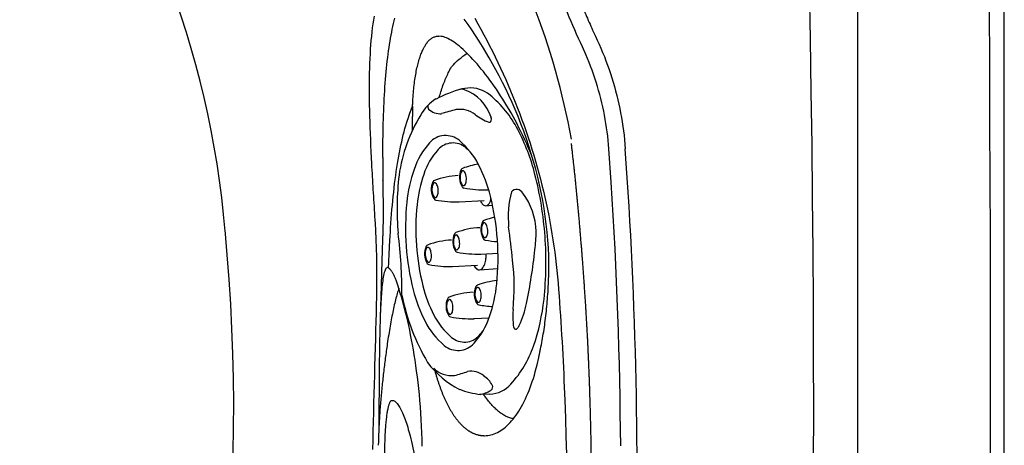
# Model space of a CAD drawing. Extents: x 938 to 1038, y 781 to 934.
# Drawn here: x 1020 to 1038, y 844 to 852 of the extents above; entities that cross this region are included whole.
import ezdxf

# ---------------------------------------------------------------- set-up
doc = ezdxf.new("R2010")
doc.units = 0
doc.header["$MEASUREMENT"] = 0
for name, color, linetype in [('1', 4, 'Continuous'), ('CL', 8, 'Continuous'), ('Spa Shell', 4, 'Continuous')]:
    doc.layers.add(name, color=color, linetype=linetype)

# ---------------------------------------------------------------- blocks, each defined once
blk = doc.blocks.new('JET-HSS-Gatling')
at = {"layer": '1', "color": 2}
for p, q in [((1.211, 2.8), (1.382, 2.789)), ((1.211, -2.8), (1.322, -2.794))]:
    blk.add_line(p, q, dxfattribs=at)
at = {"layer": '1', "color": 3}
for p, q in [((1.401, 1.403), (1.124, 1.408)), ((1.235, 0.525), (0.901, 0.523)), ((1.723, 0.425), (1.268, 0.433)), ((1.193, 0.238), (0.877, 0.243)), ((1.034, -0.636), (0.914, -0.635)), ((1.515, -0.74), (1.06, -0.733)), ((0.986, -0.922), (0.964, -0.922))]:
    blk.add_line(p, q, dxfattribs=at)
at = {"layer": '1', "color": 2}
blk.add_lwpolyline([(1.211, 2.8, 0.193348), (0.814, 2.641, 0.100017), (0.355, 1.98, 0.057784), (0.101, 1.139, 0.044332), (0, 0, 0.044332), (0.101, -1.139, 0.057784), (0.355, -1.98, 0.100017), (0.814, -2.641, 0.193348), (1.211, -2.8, 0.193348)], format="xyb", dxfattribs=at)
blk.add_lwpolyline([(2.54, -0.002, 0.043581), (2.47, 0.797, 0.056954), (2.295, 1.387, 0.099412), (1.977, 1.851, 0.195606), (1.705, 1.962, 0.195606), (1.433, 1.851, 0.099412), (1.115, 1.387, 0.056954), (0.94, 0.797, 0.043581), (0.871, -0.002, 0.043581), (0.94, -0.801, 0.056954), (1.115, -1.391, 0.099412), (1.433, -1.855, 0.195606), (1.705, -1.966, 0.195606), (1.977, -1.855, 0.099412), (2.295, -1.391, 0.056954), (2.47, -0.801, 0.043581)], format="xyb", close=True, dxfattribs=at)
at = {"layer": '1', "color": 3}
for points in [[(2.352, -0.002, 0.043581), (2.288, 0.738, 0.056954), (2.126, 1.284, 0.099412), (1.832, 1.714, 0.195606), (1.579, 1.817, 0.195606), (1.327, 1.714, 0.022381), (1.246, 1.628, 0.056954)], [(1.235, 0.525, 0.196601), (1.189, 0.506, 0.099139), (1.135, 0.427, 0.056591), (1.105, 0.326, 0.027173), (1.095, 0.24, 0.043254)], [(1.334, 0.432, 0.093296), (1.282, 0.506, 0.196601), (1.235, 0.525, 0.196601)], [(1.246, -1.632, 0.022381), (1.327, -1.718, 0.195606), (1.579, -1.821, 0.195606), (1.832, -1.718, 0.099412), (2.126, -1.288, 0.056954), (2.288, -0.742, 0.043581), (2.352, -0.002, 0.043581)], [(1.129, -0.734, 0.069632), (1.108, -0.686, 0.107057), (1.071, -0.647, 0.149849), (1.034, -0.636, 0.149849), (0.998, -0.647, 0.107057), (0.961, -0.686, 0.075377), (0.939, -0.738, 0.023026), (0.934, -0.763, 0.062151)]]:
    blk.add_lwpolyline(points, format="xyb", dxfattribs=at)
for points in [[(1.824, 1.023, 0.196744), (1.843, 1.03, 0.0991), (1.865, 1.062, 0.056539), (1.877, 1.103, 0.043208), (1.883, 1.158, 0.043208), (1.878, 1.213, 0.056539), (1.867, 1.254, 0.0991), (1.846, 1.286, 0.196744), (1.827, 1.294, 0.196744), (1.809, 1.286, 0.0991), (1.786, 1.255, 0.056539), (1.774, 1.214, 0.043208), (1.768, 1.159, 0.043208), (1.773, 1.104, 0.056539), (1.784, 1.063, 0.0991), (1.805, 1.031, 0.196744)], [(1.294, 0.841, 0.196744), (1.313, 0.849, 0.0991), (1.335, 0.881, 0.056539), (1.347, 0.921, 0.043208), (1.353, 0.976, 0.043208), (1.349, 1.031, 0.056539), (1.337, 1.072, 0.0991), (1.316, 1.104, 0.196744), (1.297, 1.112, 0.196744), (1.279, 1.105, 0.0991), (1.257, 1.073, 0.056539), (1.244, 1.033, 0.043208), (1.239, 0.978, 0.043208), (1.243, 0.922, 0.056539), (1.254, 0.882, 0.0991), (1.276, 0.849, 0.196744)], [(2.146, 0.045, 0.196744), (2.164, 0.052, 0.0991), (2.187, 0.084, 0.056539), (2.199, 0.125, 0.043208), (2.205, 0.18, 0.043208), (2.2, 0.235, 0.056539), (2.189, 0.276, 0.0991), (2.168, 0.308, 0.196744), (2.149, 0.316, 0.196744), (2.13, 0.308, 0.0991), (2.108, 0.277, 0.056539), (2.096, 0.236, 0.043208), (2.09, 0.181, 0.043208), (2.095, 0.126, 0.056539), (2.106, 0.085, 0.0991), (2.127, 0.053, 0.196744)], [(1.616, -0.143, 0.196744), (1.635, -0.135, 0.0991), (1.657, -0.103, 0.056539), (1.669, -0.063, 0.043208), (1.675, -0.008, 0.043208), (1.671, 0.047, 0.056539), (1.659, 0.088, 0.0991), (1.638, 0.121, 0.196744), (1.619, 0.128, 0.196744), (1.601, 0.121, 0.0991), (1.579, 0.089, 0.056539), (1.566, 0.049, 0.043208), (1.561, -0.006, 0.043208), (1.565, -0.062, 0.056539), (1.576, -0.102, 0.0991), (1.598, -0.135, 0.196744)], [(1.089, -0.327, 0.196744), (1.108, -0.32, 0.0991), (1.13, -0.288, 0.056539), (1.142, -0.247, 0.043208), (1.148, -0.192, 0.043208), (1.144, -0.137, 0.056539), (1.132, -0.096, 0.0991), (1.111, -0.064, 0.196744), (1.093, -0.056, 0.196744), (1.074, -0.063, 0.0991), (1.052, -0.095, 0.056539), (1.039, -0.136, 0.043208), (1.034, -0.191, 0.043208), (1.038, -0.246, 0.056539), (1.049, -0.287, 0.0991), (1.071, -0.319, 0.196744)], [(1.938, -1.12, 0.196744), (1.957, -1.113, 0.0991), (1.979, -1.081, 0.056539), (1.991, -1.041, 0.043208), (1.997, -0.986, 0.043208), (1.993, -0.931, 0.056539), (1.981, -0.89, 0.0991), (1.96, -0.857, 0.196744), (1.941, -0.85, 0.196744), (1.923, -0.857, 0.0991), (1.901, -0.889, 0.056539), (1.888, -0.929, 0.043208), (1.883, -0.984, 0.043208), (1.887, -1.04, 0.056539), (1.898, -1.08, 0.0991), (1.92, -1.113, 0.196744)], [(1.41, -1.303, 0.196744), (1.428, -1.295, 0.0991), (1.451, -1.264, 0.056539), (1.463, -1.223, 0.043208), (1.468, -1.168, 0.043208), (1.464, -1.113, 0.056539), (1.453, -1.072, 0.0991), (1.432, -1.04, 0.196744), (1.413, -1.032, 0.196744), (1.394, -1.039, 0.0991), (1.372, -1.071, 0.056539), (1.36, -1.112, 0.043208), (1.354, -1.167, 0.043208), (1.358, -1.222, 0.056539), (1.37, -1.263, 0.0991), (1.391, -1.295, 0.196744)]]:
    blk.add_lwpolyline(points, format="xyb", close=True, dxfattribs=at)
for centre, radius, start, end in [((1.225, 2.66), 0.077, 120.8909, 197.2751), ((1.418, 2.303), 0.483, 92.1, 118.7393), ((1.536, 2.797), 0.413, 202.7326, 235.2979), ((1.558, 2.728), 0.376, 226.2502, 274.1869), ((2.076, 0.773), 1.655, 98.4951, 107.2413), ((1.852, 1.953), 0.457, 40.5562, 92.6384), ((0.78, 1.478), 0.222, 133.3005, 150.1209), ((0.651, 1.614), 0.0347, 15.6536, 133.3005), ((0.408, 1.546), 0.288, 357.2297, 15.6536), ((2.023, 0.77), 1.653, 150.3077, 165.1029), ((-0.724, 1.513), 1.419, 350.9444, 0.7444), ((4.722, 0.588), 4.105, 170.1534, 182.7294), ((1.299, -0.711), 2.117, 75.5631, 87.2483), ((1.816, 1.295), 0.0452, 28.2314, 75.5631), ((1.567, 1.162), 0.328, 330.724, 28.2314), ((10.038, -1.537), 9.993, 164.136, 169.7962), ((0.769, -0.893), 2.117, 75.5631, 82.494), ((1.286, 1.114), 0.0452, 28.2314, 75.5631), ((1.037, 0.98), 0.328, 330.724, 28.2314), ((1.424, 2.335), 1.413, 268.376, 286.5186), ((1.813, 1.024), 0.0452, 286.5186, 330.724), ((0.894, 2.153), 1.413, 271.4732, 286.5186), ((1.283, 0.842), 0.0452, 286.5186, 330.724), ((21.76, 1.052), 21.149, 181.7867, 183.4512), ((1.621, -1.689), 2.117, 75.5631, 87.2483), ((2.138, 0.317), 0.0452, 28.2314, 75.5631), ((2.098, -0.197), 1.943, 167.2138, 177.1293), ((1.091, -1.877), 2.117, 75.5631, 87.2483), ((1.889, 0.184), 0.328, 330.724, 28.2314), ((0.564, -2.061), 2.117, 75.5631, 81.6792), ((1.608, 0.13), 0.0452, 28.2314, 75.5631), ((1.359, -0.004), 0.328, 330.724, 28.2314), ((1.746, 1.357), 1.413, 268.376, 286.5186), ((2.135, 0.046), 0.0452, 286.5186, 330.724), ((1.376, -0.164), 1.22, 176.9815, 212.3393), ((1.081, -0.055), 0.0452, 28.2314, 75.5631), ((0.832, -0.188), 0.328, 330.724, 28.2314), ((1.605, -0.142), 0.0452, 286.5186, 330.724), ((-1.3, -0.251), 1.95, 341.9435, 0.8708), ((1.078, -0.326), 0.0452, 286.5186, 330.724), ((1.216, 1.169), 1.413, 268.376, 286.5186), ((0.69, 0.985), 1.413, 278.1135, 286.5186), ((0.464, -0.758), 0.132, 206.328, 312.8004), ((1.413, -2.855), 2.117, 75.5631, 87.2483), ((1.93, -0.848), 0.0452, 28.2314, 75.5631), ((1.681, -0.982), 0.328, 330.724, 28.2314), ((0.885, -3.037), 2.117, 75.5631, 87.2483), ((1.401, -1.03), 0.0452, 28.2314, 75.5631), ((1.153, -1.164), 0.328, 330.724, 28.2314), ((1.538, 0.191), 1.413, 268.376, 286.5186), ((1.927, -1.12), 0.0452, 286.5186, 330.724), ((1.01, 0.009), 1.413, 274.4064, 286.5186), ((1.399, -1.302), 0.0452, 286.5186, 330.724), ((0.858, -2.176), 0.0292, 65.8579, 148.2013), ((0.506, -2.961), 0.89, 47.2493, 65.8579), ((0.91, -2.208), 0.09, 148.2013, 201.1912), ((1.579, -2.06), 0.775, 193.4651, 246.5018), ((1.414, -1.969), 0.455, 228.0526, 274.8017), ((-1.889, 14.648), 17.395, 281.0756, 281.9807), ((1.724, -2.678), 0.31, 42.7339, 90.5261), ((1.873, -2.509), 0.0893, 340.7772, 27.6848), ((1.335, -2.659), 0.128, 239.8654, 281.1187)]:
    blk.add_arc(centre, radius, start, end, dxfattribs=at)
at = {"layer": '1', "color": 2}
for centre, radius, start, end in [((1.065, 1.149), 1.67, 65.4841, 79.0713), ((0.899, 1.241), 1.667, 32.6817, 58.9726), ((-1.246, 0.387), 3.958, 7.1716, 26.3033), ((11.006, 0.221), 8.351, 175.468, 183.2308), ((-2.39, -0.341), 5.058, 349.0363, 1.0403), ((-0.2, -0.708), 2.839, 324.0226, 347.8878), ((1.458, -1.963), 0.762, 296.9368, 327.2279), ((0.74, -0.102), 2.753, 282.2017, 292.7059)]:
    blk.add_arc(centre, radius, start, end, dxfattribs=at)
blk = doc.blocks.new('2010VISTA')
at = {"layer": 'Spa Shell', "color": 3}
blk.add_line((97.436, 79.049), (97.436, 12.055), dxfattribs=at)
at = {"layer": 'Spa Shell'}
blk.add_lwpolyline([(0, 79.111), (0, 12, 0.414214), (12, 0), (88.112, 0, 0.414214), (100.112, 12), (100.112, 79.111, 0.414214), (88.112, 91.111), (12, 91.111, 0.414214)], format="xyb", close=True, dxfattribs=at)
at = {"layer": 'Spa Shell', "color": 3, "linetype": 'Continuous'}
for points in [[(90.452, 52.688), (90.508, 52.588), (90.563, 52.489), (90.617, 52.389), (90.67, 52.289), (90.722, 52.188), (90.773, 52.087), (90.823, 51.985), (90.872, 51.883), (90.921, 51.781), (90.968, 51.678), (91.015, 51.575), (91.06, 51.471), (91.104, 51.367), (91.148, 51.262), (91.19, 51.157), (91.232, 51.051), (91.272, 50.945), (91.312, 50.839), (91.35, 50.733), (91.388, 50.626), (91.424, 50.518), (91.459, 50.41), (91.494, 50.302), (91.527, 50.194), (91.559, 50.085), (91.59, 49.976), (91.62, 49.867), (91.649, 49.758), (91.677, 49.648), (91.704, 49.538), (91.73, 49.427), (91.754, 49.317), (91.778, 49.206), (91.8, 49.095), (91.821, 48.983), (91.841, 48.872), (91.86, 48.76), (91.878, 48.648), (91.895, 48.536), (91.911, 48.424), (91.925, 48.312), (91.938, 48.199), (91.95, 48.087), (91.961, 47.974), (91.971, 47.861), (91.98, 47.745), (91.989, 47.626), (91.997, 47.507), (92.005, 47.388), (92.013, 47.27), (92.021, 47.151), (92.029, 47.032), (92.036, 46.913), (92.043, 46.794), (92.049, 46.675), (92.056, 46.556), (92.062, 46.437), (92.068, 46.318), (92.074, 46.199), (92.079, 46.08), (92.084, 45.961), (92.094, 45.723)], [(92.414, 52.169), (92.379, 52.246), (92.343, 52.323), (92.309, 52.4), (92.274, 52.478), (92.24, 52.555), (92.207, 52.633), (92.174, 52.711), (92.141, 52.789), (92.109, 52.867), (92.078, 52.945), (92.046, 53.024), (92.016, 53.102), (91.985, 53.181), (91.955, 53.26), (91.926, 53.339), (91.897, 53.419), (91.868, 53.498), (91.84, 53.578), (91.785, 53.738)], [(88.613, 52.726), (88.602, 52.657), (88.591, 52.587), (88.582, 52.514), (88.573, 52.44), (88.565, 52.363), (88.557, 52.285), (88.551, 52.205), (88.545, 52.123), (88.54, 52.039), (88.535, 51.953), (88.531, 51.866), (88.528, 51.777), (88.526, 51.687), (88.525, 51.594), (88.524, 51.5), (88.523, 51.405), (88.524, 51.308), (88.525, 51.209), (88.526, 51.109), (88.528, 51.008), (88.531, 50.905), (88.534, 50.801), (88.537, 50.695), (88.541, 50.588), (88.546, 50.48), (88.55, 50.371), (88.556, 50.26), (88.567, 50.036)], [(88.774, 50.152), (88.774, 50.231), (88.775, 50.31), (88.776, 50.388), (88.777, 50.467), (88.778, 50.544), (88.779, 50.622), (88.781, 50.698), (88.783, 50.775), (88.785, 50.851), (88.787, 50.927), (88.79, 51.002), (88.793, 51.076), (88.796, 51.15), (88.8, 51.223), (88.804, 51.295), (88.808, 51.367), (88.813, 51.438), (88.818, 51.508), (88.823, 51.577), (88.829, 51.645), (88.835, 51.712), (88.841, 51.778), (88.848, 51.843), (88.855, 51.907), (88.863, 51.971), (88.871, 52.033), (88.879, 52.094), (88.888, 52.154), (88.897, 52.213), (88.906, 52.271), (88.916, 52.327), (88.926, 52.383), (88.936, 52.437), (88.947, 52.49), (88.958, 52.542), (88.97, 52.593), (88.981, 52.642), (88.993, 52.691)], [(92.369, 53.016), (92.384, 52.979), (92.399, 52.943), (92.414, 52.906), (92.429, 52.87), (92.445, 52.833), (92.46, 52.797), (92.475, 52.76), (92.491, 52.724), (92.507, 52.688), (92.522, 52.651), (92.538, 52.615), (92.554, 52.579), (92.57, 52.543), (92.586, 52.507), (92.602, 52.471), (92.619, 52.435), (92.635, 52.399), (92.652, 52.363), (92.685, 52.291)], [(91.651, 46.658), (91.659, 46.696), (91.666, 46.735), (91.674, 46.774), (91.681, 46.813), (91.688, 46.853), (91.695, 46.893), (91.702, 46.933), (91.709, 46.973), (91.715, 47.014), (91.721, 47.055), (91.727, 47.097), (91.732, 47.138), (91.738, 47.18), (91.743, 47.222), (91.748, 47.264), (91.753, 47.307), (91.758, 47.35), (91.762, 47.393), (91.766, 47.436), (91.771, 47.48), (91.774, 47.524), (91.778, 47.568), (91.781, 47.612), (91.785, 47.657), (91.788, 47.702), (91.79, 47.746), (91.793, 47.792), (91.796, 47.844), (91.799, 47.915), (91.802, 48.004), (91.803, 48.109), (91.803, 48.228), (91.8, 48.36), (91.794, 48.502), (91.784, 48.645), (91.772, 48.788), (91.756, 48.932), (91.737, 49.076), (91.715, 49.221), (91.691, 49.365), (91.663, 49.509), (91.632, 49.652), (91.599, 49.794), (91.563, 49.935), (91.524, 50.076), (91.483, 50.216), (91.439, 50.354), (91.393, 50.492), (91.345, 50.628), (91.294, 50.763), (91.241, 50.896), (91.187, 51.027), (91.131, 51.155), (91.075, 51.279), (91.017, 51.401), (90.958, 51.52), (90.898, 51.637), (90.838, 51.75), (90.777, 51.86), (90.716, 51.968), (90.655, 52.072), (90.594, 52.173), (90.531, 52.274), (90.465, 52.375), (90.398, 52.476), (90.33, 52.576), (90.259, 52.675)], [(89.55, 52.198), (89.56, 52.214), (89.57, 52.229), (89.58, 52.243), (89.591, 52.257), (89.602, 52.27), (89.613, 52.282), (89.624, 52.293), (89.635, 52.304), (89.647, 52.313), (89.659, 52.322), (89.672, 52.33), (89.684, 52.337), (89.697, 52.343), (89.711, 52.349), (89.724, 52.353), (89.738, 52.357), (89.752, 52.36), (89.766, 52.362), (89.796, 52.363)], [(91.5, 50.158), (91.467, 50.239), (91.433, 50.32), (91.399, 50.398), (91.364, 50.475), (91.329, 50.549), (91.293, 50.623), (91.258, 50.694), (91.222, 50.764), (91.186, 50.832), (91.15, 50.898), (91.113, 50.964), (91.076, 51.028), (91.038, 51.092), (91, 51.155), (90.962, 51.216), (90.923, 51.277), (90.884, 51.336), (90.845, 51.394), (90.806, 51.451), (90.767, 51.507), (90.727, 51.561), (90.688, 51.614), (90.648, 51.666), (90.609, 51.716), (90.57, 51.764), (90.531, 51.811), (90.493, 51.856), (90.455, 51.899), (90.417, 51.94), (90.38, 51.98), (90.344, 52.018), (90.308, 52.054), (90.272, 52.088), (90.237, 52.12), (90.203, 52.15), (90.17, 52.179), (90.137, 52.205), (90.106, 52.229), (90.075, 52.251), (90.046, 52.271), (90.017, 52.289), (89.989, 52.304), (89.962, 52.318), (89.936, 52.33), (89.911, 52.34), (89.886, 52.349), (89.862, 52.355), (89.839, 52.359), (89.796, 52.363)], [(92.685, 52.291), (92.719, 52.216), (92.752, 52.141), (92.784, 52.065), (92.815, 51.989), (92.845, 51.912), (92.874, 51.835), (92.901, 51.757), (92.927, 51.679), (92.952, 51.601), (92.976, 51.522), (92.999, 51.443), (93.021, 51.363), (93.041, 51.283), (93.061, 51.203), (93.079, 51.123), (93.096, 51.043), (93.112, 50.962), (93.127, 50.881), (93.141, 50.799), (93.153, 50.718), (93.165, 50.636), (93.175, 50.555), (93.184, 50.473), (93.198, 50.308)], [(89.319, 51.138), (89.321, 51.177), (89.323, 51.215), (89.326, 51.253), (89.329, 51.291), (89.331, 51.328), (89.335, 51.364), (89.338, 51.4), (89.342, 51.435), (89.346, 51.47), (89.35, 51.504), (89.354, 51.537), (89.359, 51.57), (89.364, 51.602), (89.369, 51.634), (89.374, 51.665), (89.38, 51.695), (89.385, 51.725), (89.391, 51.754), (89.397, 51.783), (89.404, 51.811), (89.41, 51.838), (89.417, 51.865), (89.424, 51.891), (89.431, 51.916), (89.438, 51.941), (89.446, 51.965), (89.454, 51.988), (89.461, 52.011), (89.47, 52.033), (89.478, 52.053), (89.486, 52.073), (89.494, 52.091), (89.502, 52.108), (89.509, 52.124), (89.517, 52.138), (89.524, 52.152), (89.531, 52.165), (89.538, 52.177), (89.55, 52.198)], [(92.899, 50.308), (92.893, 50.386), (92.885, 50.463), (92.877, 50.54), (92.867, 50.616), (92.857, 50.693), (92.845, 50.769), (92.832, 50.846), (92.818, 50.922), (92.803, 50.998), (92.787, 51.073), (92.769, 51.149), (92.751, 51.224), (92.732, 51.299), (92.711, 51.373), (92.689, 51.447), (92.667, 51.521), (92.643, 51.595), (92.618, 51.668), (92.592, 51.741), (92.565, 51.813), (92.537, 51.885), (92.508, 51.957), (92.478, 52.028), (92.414, 52.169)], [(89.246, 50.898), (89.248, 50.905), (89.25, 50.911), (89.253, 50.918), (89.255, 50.924), (89.257, 50.931), (89.259, 50.937), (89.262, 50.944), (89.264, 50.95), (89.266, 50.957), (89.269, 50.963), (89.271, 50.969), (89.273, 50.976), (89.276, 50.982), (89.278, 50.988), (89.281, 50.994), (89.283, 51.001), (89.285, 51.007), (89.288, 51.013), (89.29, 51.019), (89.293, 51.025), (89.295, 51.031), (89.297, 51.037), (89.3, 51.043), (89.302, 51.049), (89.305, 51.055), (89.307, 51.061), (89.31, 51.067), (89.312, 51.073), (89.317, 51.085)], [(89.317, 51.085), (89.317, 51.086), (89.317, 51.087), (89.317, 51.088), (89.317, 51.089), (89.317, 51.09), (89.317, 51.091), (89.317, 51.092), (89.318, 51.093), (89.318, 51.094), (89.318, 51.095), (89.318, 51.096), (89.318, 51.097), (89.318, 51.098), (89.318, 51.098), (89.318, 51.099), (89.318, 51.1), (89.318, 51.101), (89.318, 51.102), (89.318, 51.103), (89.318, 51.104), (89.318, 51.105), (89.318, 51.106), (89.318, 51.107), (89.318, 51.108), (89.318, 51.109), (89.318, 51.11), (89.318, 51.111), (89.318, 51.112), (89.318, 51.113), (89.318, 51.114), (89.318, 51.115), (89.318, 51.116), (89.318, 51.117), (89.318, 51.118), (89.319, 51.119), (89.319, 51.12), (89.319, 51.121), (89.319, 51.122), (89.319, 51.122), (89.319, 51.123), (89.319, 51.124), (89.319, 51.125), (89.319, 51.126), (89.319, 51.127), (89.319, 51.128), (89.319, 51.129), (89.319, 51.13), (89.319, 51.131), (89.319, 51.132), (89.319, 51.133), (89.319, 51.134), (89.319, 51.135), (89.319, 51.136), (89.319, 51.138)], [(88.911, 48.784), (88.916, 48.869), (88.922, 48.953), (88.928, 49.037), (88.935, 49.119), (88.941, 49.201), (88.948, 49.282), (88.956, 49.363), (88.964, 49.442), (88.972, 49.52), (88.98, 49.597), (88.989, 49.674), (88.999, 49.749), (89.009, 49.823), (89.019, 49.895), (89.03, 49.967), (89.041, 50.038), (89.052, 50.108), (89.065, 50.176), (89.077, 50.243), (89.09, 50.309), (89.104, 50.374), (89.118, 50.438), (89.132, 50.5), (89.147, 50.561), (89.162, 50.621), (89.178, 50.679), (89.194, 50.736), (89.211, 50.792), (89.246, 50.898)], [(93.113, 44.895), (93.11, 45.192), (93.106, 45.489), (93.101, 45.786), (93.096, 46.084), (93.089, 46.383), (93.081, 46.682), (93.072, 46.982), (93.062, 47.282), (93.05, 47.582), (93.038, 47.883), (93.025, 48.185), (93.01, 48.487), (92.994, 48.789), (92.978, 49.092), (92.96, 49.395), (92.941, 49.699), (92.899, 50.308)], [(93.412, 44.76), (93.41, 45.025), (93.407, 45.29), (93.404, 45.554), (93.399, 45.819), (93.394, 46.084), (93.388, 46.349), (93.381, 46.613), (93.373, 46.878), (93.365, 47.142), (93.356, 47.407), (93.346, 47.671), (93.335, 47.935), (93.323, 48.2), (93.31, 48.464), (93.297, 48.728), (93.283, 48.991), (93.267, 49.255), (93.251, 49.519), (93.234, 49.782), (93.198, 50.308)], [(88.774, 50.152), (88.774, 50.131), (88.774, 50.11), (88.774, 50.089), (88.774, 50.069), (88.774, 50.048), (88.774, 50.027), (88.774, 50.006), (88.774, 49.985), (88.774, 49.964), (88.774, 49.943), (88.774, 49.923), (88.774, 49.902), (88.774, 49.881), (88.774, 49.86), (88.774, 49.839), (88.774, 49.818), (88.774, 49.797), (88.774, 49.776), (88.775, 49.734)], [(88.567, 50.036), (88.57, 49.978), (88.573, 49.92), (88.577, 49.861), (88.58, 49.803), (88.583, 49.744), (88.587, 49.684), (88.59, 49.624), (88.594, 49.564), (88.598, 49.504), (88.601, 49.444), (88.605, 49.383), (88.609, 49.321), (88.613, 49.26), (88.616, 49.198), (88.62, 49.136), (88.624, 49.074), (88.628, 49.011), (88.632, 48.949), (88.64, 48.822)], [(88.775, 49.732), (88.775, 49.717), (88.775, 49.702), (88.775, 49.686), (88.775, 49.671), (88.775, 49.656), (88.775, 49.641), (88.775, 49.626), (88.775, 49.612), (88.775, 49.597), (88.776, 49.583), (88.776, 49.568), (88.776, 49.554), (88.776, 49.54), (88.776, 49.526), (88.776, 49.511), (88.776, 49.498), (88.777, 49.484), (88.777, 49.47), (88.777, 49.456), (88.777, 49.442), (88.777, 49.428), (88.778, 49.414), (88.778, 49.401), (88.778, 49.387), (88.778, 49.373), (88.778, 49.359), (88.778, 49.345), (88.779, 49.332), (88.779, 49.318), (88.779, 49.304), (88.779, 49.29), (88.779, 49.276), (88.779, 49.262), (88.78, 49.248), (88.78, 49.234), (88.78, 49.22), (88.78, 49.206), (88.78, 49.193), (88.78, 49.179), (88.78, 49.165), (88.78, 49.151), (88.78, 49.137), (88.78, 49.123), (88.78, 49.109), (88.78, 49.095), (88.78, 49.081), (88.78, 49.067), (88.78, 49.053), (88.779, 49.039), (88.779, 49.024), (88.779, 49.01), (88.779, 48.995), (88.779, 48.981), (88.778, 48.966), (88.778, 48.951), (88.778, 48.937), (88.777, 48.922), (88.777, 48.907), (88.776, 48.892), (88.776, 48.877), (88.775, 48.862), (88.775, 48.847), (88.774, 48.832), (88.774, 48.816), (88.773, 48.801), (88.773, 48.786), (88.772, 48.771), (88.772, 48.756), (88.771, 48.74), (88.771, 48.725), (88.77, 48.71), (88.77, 48.695), (88.769, 48.68), (88.769, 48.664), (88.768, 48.649), (88.767, 48.634), (88.767, 48.619), (88.766, 48.604), (88.766, 48.589), (88.765, 48.574), (88.765, 48.559), (88.764, 48.544), (88.764, 48.529), (88.763, 48.514), (88.763, 48.499), (88.762, 48.484), (88.762, 48.469), (88.761, 48.454), (88.761, 48.44), (88.76, 48.425), (88.76, 48.41), (88.76, 48.395), (88.759, 48.381), (88.759, 48.366), (88.758, 48.351), (88.758, 48.337), (88.757, 48.322), (88.757, 48.308), (88.756, 48.293), (88.756, 48.278), (88.756, 48.264), (88.755, 48.249), (88.755, 48.235), (88.754, 48.221), (88.754, 48.206), (88.754, 48.192), (88.753, 48.177), (88.753, 48.163), (88.752, 48.148), (88.752, 48.134), (88.752, 48.12), (88.751, 48.105), (88.751, 48.091), (88.75, 48.077), (88.75, 48.062), (88.75, 48.048), (88.749, 48.034), (88.749, 48.02), (88.748, 48.005), (88.748, 47.991), (88.748, 47.977), (88.747, 47.963), (88.747, 47.948), (88.747, 47.934), (88.746, 47.92), (88.746, 47.906), (88.745, 47.891), (88.745, 47.877), (88.745, 47.863), (88.744, 47.849), (88.744, 47.834), (88.743, 47.82), (88.743, 47.806), (88.743, 47.791), (88.742, 47.777), (88.742, 47.763), (88.741, 47.748), (88.741, 47.734), (88.741, 47.72), (88.74, 47.705), (88.74, 47.691), (88.739, 47.677), (88.739, 47.662), (88.738, 47.648), (88.738, 47.633), (88.738, 47.619), (88.737, 47.605), (88.737, 47.59), (88.736, 47.576), (88.736, 47.561), (88.735, 47.547), (88.735, 47.532), (88.735, 47.518), (88.734, 47.503), (88.734, 47.489), (88.733, 47.474), (88.733, 47.46), (88.732, 47.445), (88.732, 47.431), (88.732, 47.416), (88.731, 47.402), (88.731, 47.387), (88.73, 47.372), (88.73, 47.358), (88.729, 47.343), (88.729, 47.329), (88.728, 47.314), (88.728, 47.299), (88.727, 47.285), (88.727, 47.27), (88.726, 47.255), (88.726, 47.241), (88.726, 47.226), (88.725, 47.196)], [(88.775, 49.732), (88.775, 49.732), (88.775, 49.732), (88.775, 49.733), (88.775, 49.733), (88.775, 49.733), (88.775, 49.733), (88.775, 49.733), (88.775, 49.733), (88.775, 49.733), (88.775, 49.733), (88.775, 49.733), (88.775, 49.733), (88.775, 49.733), (88.775, 49.733), (88.775, 49.733), (88.775, 49.733), (88.775, 49.734), (88.775, 49.734), (88.775, 49.734)], [(88.64, 48.822), (88.648, 48.657), (88.654, 48.496), (88.658, 48.339), (88.66, 48.187), (88.66, 48.041), (88.659, 47.899), (88.658, 47.757), (88.656, 47.612), (88.653, 47.463), (88.65, 47.312), (88.646, 47.158), (88.642, 47.002), (88.638, 46.843), (88.633, 46.681), (88.628, 46.517), (88.624, 46.35), (88.619, 46.181), (88.614, 46.012), (88.61, 45.843), (88.606, 45.673), (88.602, 45.503), (88.598, 45.332), (88.594, 45.161), (88.591, 44.993), (88.588, 44.827)], [(88.878, 48.137), (88.879, 48.171), (88.881, 48.204), (88.882, 48.238), (88.884, 48.271), (88.885, 48.304), (88.887, 48.337), (88.888, 48.37), (88.89, 48.403), (88.891, 48.436), (88.893, 48.468), (88.895, 48.5), (88.896, 48.532), (88.898, 48.564), (88.9, 48.596), (88.901, 48.628), (88.903, 48.659), (88.905, 48.691), (88.907, 48.722), (88.911, 48.784)], [(88.878, 48.137), (88.868, 48.142), (88.858, 48.143), (88.849, 48.141), (88.84, 48.135), (88.831, 48.125), (88.823, 48.112), (88.815, 48.096), (88.808, 48.076), (88.801, 48.054), (88.795, 48.029), (88.788, 48.001), (88.783, 47.971), (88.777, 47.938), (88.772, 47.904), (88.767, 47.867), (88.763, 47.828), (88.758, 47.788), (88.754, 47.746), (88.751, 47.702), (88.747, 47.657), (88.744, 47.61), (88.741, 47.563), (88.738, 47.513), (88.735, 47.463), (88.733, 47.412), (88.731, 47.359), (88.728, 47.306), (88.726, 47.251), (88.725, 47.195), (88.723, 47.139), (88.721, 47.082), (88.72, 47.024), (88.718, 46.965), (88.717, 46.906), (88.716, 46.846), (88.715, 46.785), (88.714, 46.724), (88.713, 46.662), (88.712, 46.599), (88.711, 46.536), (88.71, 46.472), (88.71, 46.408), (88.709, 46.343), (88.708, 46.278), (88.708, 46.212), (88.707, 46.145), (88.707, 46.079), (88.706, 46.011), (88.706, 45.944), (88.705, 45.875), (88.705, 45.807), (88.704, 45.738), (88.704, 45.669), (88.703, 45.599), (88.703, 45.529), (88.702, 45.459), (88.702, 45.388), (88.701, 45.317), (88.7, 45.174)], [(89.054, 47.806), (89.048, 47.824), (89.042, 47.843), (89.035, 47.861), (89.029, 47.878), (89.023, 47.895), (89.017, 47.911), (89.011, 47.926), (89.004, 47.941), (88.998, 47.956), (88.992, 47.969), (88.986, 47.983), (88.98, 47.996), (88.974, 48.008), (88.968, 48.02), (88.962, 48.031), (88.956, 48.041), (88.95, 48.052), (88.944, 48.061), (88.938, 48.07), (88.932, 48.079), (88.927, 48.087), (88.921, 48.095), (88.915, 48.102), (88.91, 48.108), (88.904, 48.114), (88.899, 48.12), (88.893, 48.125), (88.888, 48.129), (88.878, 48.137)], [(89.493, 44.884), (89.491, 45.009), (89.487, 45.132), (89.482, 45.253), (89.476, 45.372), (89.468, 45.49), (89.46, 45.606), (89.451, 45.719), (89.441, 45.831), (89.429, 45.94), (89.417, 46.048), (89.405, 46.153), (89.391, 46.256), (89.377, 46.357), (89.363, 46.456), (89.347, 46.552), (89.331, 46.646), (89.315, 46.738), (89.299, 46.827), (89.281, 46.915), (89.264, 47), (89.246, 47.084), (89.228, 47.166), (89.209, 47.245), (89.19, 47.323), (89.171, 47.399), (89.152, 47.472), (89.132, 47.543), (89.113, 47.612), (89.093, 47.679), (89.054, 47.806)], [(89.066, 47.767), (89.059, 47.744), (89.051, 47.72), (89.043, 47.695), (89.036, 47.668), (89.028, 47.641), (89.021, 47.613), (89.013, 47.584), (89.006, 47.555), (88.998, 47.524), (88.991, 47.493), (88.983, 47.461), (88.976, 47.429), (88.969, 47.397), (88.962, 47.363), (88.955, 47.33), (88.948, 47.295), (88.941, 47.26), (88.934, 47.224), (88.928, 47.188), (88.921, 47.151), (88.914, 47.113), (88.907, 47.075), (88.901, 47.036), (88.894, 46.997), (88.887, 46.957), (88.881, 46.917), (88.874, 46.876), (88.868, 46.835), (88.855, 46.752)], [(88.855, 46.752), (88.851, 46.719), (88.846, 46.686), (88.841, 46.653), (88.837, 46.62), (88.832, 46.587), (88.828, 46.554), (88.823, 46.521), (88.819, 46.489), (88.814, 46.456), (88.81, 46.423), (88.806, 46.39), (88.802, 46.357), (88.798, 46.324), (88.794, 46.291), (88.79, 46.258), (88.786, 46.225), (88.782, 46.192), (88.778, 46.158), (88.775, 46.125), (88.771, 46.092), (88.768, 46.059), (88.764, 46.026), (88.761, 45.992), (88.757, 45.959), (88.754, 45.926), (88.751, 45.892), (88.748, 45.859), (88.744, 45.825), (88.741, 45.792), (88.738, 45.758), (88.736, 45.724), (88.733, 45.691), (88.73, 45.657), (88.727, 45.623), (88.725, 45.589), (88.722, 45.555), (88.72, 45.521), (88.717, 45.487), (88.715, 45.453), (88.713, 45.419), (88.711, 45.385), (88.709, 45.351), (88.707, 45.317), (88.705, 45.282), (88.703, 45.248), (88.701, 45.213), (88.7, 45.179), (88.698, 45.144), (88.697, 45.11), (88.696, 45.075), (88.695, 45.041), (88.694, 45.006), (88.693, 44.971), (88.691, 44.902)], [(91.619, 46.502), (91.62, 46.506), (91.62, 46.51), (91.621, 46.514), (91.622, 46.518), (91.623, 46.523), (91.624, 46.527), (91.625, 46.531), (91.626, 46.536), (91.627, 46.54), (91.628, 46.544), (91.629, 46.548), (91.629, 46.553), (91.63, 46.557), (91.631, 46.561), (91.632, 46.566), (91.633, 46.57), (91.634, 46.574), (91.635, 46.578), (91.636, 46.587)], [(91.636, 46.587), (91.637, 46.589), (91.637, 46.591), (91.637, 46.593), (91.638, 46.595), (91.638, 46.597), (91.639, 46.599), (91.639, 46.6), (91.639, 46.602), (91.64, 46.604), (91.64, 46.606), (91.641, 46.608), (91.641, 46.61), (91.641, 46.612), (91.642, 46.614), (91.642, 46.616), (91.642, 46.618), (91.643, 46.619), (91.643, 46.621), (91.644, 46.625)], [(91.644, 46.625), (91.644, 46.627), (91.645, 46.628), (91.645, 46.63), (91.645, 46.632), (91.646, 46.633), (91.646, 46.635), (91.646, 46.637), (91.647, 46.638), (91.647, 46.64), (91.647, 46.641), (91.648, 46.643), (91.648, 46.645), (91.648, 46.646), (91.649, 46.648), (91.649, 46.65), (91.649, 46.651), (91.65, 46.653), (91.65, 46.655), (91.651, 46.658)], [(90.628, 45.077), (90.658, 45.078), (90.687, 45.081), (90.717, 45.086), (90.747, 45.092), (90.777, 45.1), (90.806, 45.111), (90.836, 45.123), (90.865, 45.136), (90.895, 45.152), (90.924, 45.17), (90.953, 45.189), (90.982, 45.211), (91.011, 45.234), (91.039, 45.259), (91.068, 45.286), (91.096, 45.315), (91.123, 45.346), (91.151, 45.378), (91.178, 45.413), (91.204, 45.449), (91.23, 45.487), (91.256, 45.526), (91.281, 45.567), (91.306, 45.61), (91.33, 45.654), (91.353, 45.7), (91.376, 45.748), (91.398, 45.797), (91.42, 45.848), (91.441, 45.9), (91.462, 45.954), (91.482, 46.009), (91.501, 46.065), (91.52, 46.123), (91.538, 46.183), (91.556, 46.244), (91.572, 46.306), (91.589, 46.37), (91.619, 46.502)], [(88.812, 44.902), (88.813, 44.937), (88.814, 44.971), (88.815, 45.005), (88.816, 45.039), (88.818, 45.071), (88.819, 45.104), (88.821, 45.135), (88.823, 45.166), (88.825, 45.196), (88.827, 45.225), (88.829, 45.253), (88.831, 45.281), (88.833, 45.308), (88.836, 45.334), (88.838, 45.359), (88.841, 45.383), (88.844, 45.407), (88.846, 45.43), (88.849, 45.452), (88.852, 45.473), (88.855, 45.494), (88.859, 45.514), (88.862, 45.533), (88.865, 45.551), (88.869, 45.568), (88.872, 45.584), (88.876, 45.599), (88.879, 45.614), (88.883, 45.627), (88.887, 45.64), (88.891, 45.652), (88.895, 45.663), (88.899, 45.674), (88.903, 45.683), (88.907, 45.692), (88.912, 45.699), (88.916, 45.706), (88.921, 45.711), (88.93, 45.718)], [(88.93, 45.718), (88.939, 45.721), (88.949, 45.722), (88.959, 45.722), (88.97, 45.719), (88.98, 45.715), (88.991, 45.709), (89.002, 45.7), (89.014, 45.69), (89.025, 45.678), (89.037, 45.665), (89.049, 45.649), (89.061, 45.631), (89.073, 45.612), (89.085, 45.592), (89.097, 45.569), (89.109, 45.545), (89.121, 45.52), (89.134, 45.493), (89.146, 45.465), (89.158, 45.435), (89.17, 45.404), (89.182, 45.372), (89.193, 45.339), (89.205, 45.304), (89.217, 45.268), (89.228, 45.231), (89.239, 45.193), (89.25, 45.154), (89.271, 45.074)], [(92.094, 45.723), (92.105, 45.396), (92.115, 45.068), (92.123, 44.74)], [(91.155, 45.384), (91.153, 45.384), (91.152, 45.384), (91.15, 45.385), (91.148, 45.385), (91.146, 45.386), (91.144, 45.386), (91.142, 45.386), (91.141, 45.387), (91.139, 45.387), (91.137, 45.388), (91.135, 45.388), (91.133, 45.388), (91.131, 45.389), (91.128, 45.39)], [(90.516, 45.091), (90.521, 45.09), (90.527, 45.088), (90.532, 45.087), (90.538, 45.086), (90.544, 45.085), (90.549, 45.084), (90.555, 45.083), (90.56, 45.082), (90.566, 45.081), (90.572, 45.081), (90.577, 45.08), (90.583, 45.08), (90.588, 45.079), (90.594, 45.079), (90.6, 45.078), (90.605, 45.078), (90.611, 45.078), (90.616, 45.077), (90.628, 45.077)], [(89.271, 45.074), (89.284, 45.023), (89.296, 44.97), (89.309, 44.915), (89.321, 44.859), (89.332, 44.802), (89.344, 44.742), (89.355, 44.681), (89.366, 44.619), (89.376, 44.555), (89.386, 44.49), (89.395, 44.423), (89.405, 44.354), (89.413, 44.284), (89.421, 44.213), (89.429, 44.14), (89.436, 44.066), (89.442, 43.991), (89.448, 43.914), (89.457, 43.757)], [(88.804, 44.61), (88.812, 44.902)]]:
    blk.add_lwpolyline(points, dxfattribs=at)
at = {"layer": 'Spa Shell', "color": 2}
blk.add_lwpolyline([(92.213, 50.487), (92.184, 50.645), (92.153, 50.802), (92.12, 50.958), (92.084, 51.115), (92.047, 51.271), (92.008, 51.426), (91.967, 51.581), (91.923, 51.736), (91.879, 51.89), (91.832, 52.044), (91.783, 52.197), (91.733, 52.349), (91.68, 52.501), (91.626, 52.652), (91.57, 52.802), (91.513, 52.952), (91.454, 53.101), (91.393, 53.249), (91.266, 53.542)], dxfattribs=at)
at = {"layer": 'Spa Shell', "color": 3, "linetype": 'Continuous'}
for points in [[(89.804, 51.247, -0.007154), (89.832, 51.349, -0.010532), (89.871, 51.464, -0.015028), (89.914, 51.572, -0.01294), (89.958, 51.671, -0.003831), (89.999, 51.757, -0.022831), (90.061, 51.843, -0.056037), (90.166, 51.941, -0.035416), (90.31, 52.051, -0.020095)], [(89.317, 51.085), (89.316, 51.057, 0.000678), (89.316, 51.03, 0.000667), (89.315, 51.002, 0.000655), (89.314, 50.973, 0.000642), (89.313, 50.945, 0.000629), (89.313, 50.916, 0.000617), (89.312, 50.887, 0.000607), (89.312, 50.858, 0.000599), (89.312, 50.828, 0.000583), (89.311, 50.799, 0.00056), (89.311, 50.769, 0.000541), (89.311, 50.738, 0.000522), (89.311, 50.708, 0.000508), (89.311, 50.677, 0.000498), (89.311, 50.647, 0.000122), (89.311, 50.639, 0.000476)], [(89.723, 46.256, 0.001476), (89.731, 46.227, 0.001619), (89.74, 46.197, 0.001667), (89.749, 46.167, 0.001714), (89.758, 46.137, 0.001765), (89.767, 46.107, 0.001815), (89.777, 46.077, 0.00187), (89.787, 46.048, 0.001923), (89.796, 46.019, 0.001982), (89.806, 45.99, 0.002041), (89.817, 45.962, 0.002104), (89.827, 45.934, 0.002167), (89.837, 45.906, 0.002235), (89.848, 45.878, 0.002302), (89.859, 45.851, 0.002376), (89.87, 45.824, 0.002449), (89.881, 45.797, 0.002528), (89.893, 45.771, 0.002607), (89.904, 45.745, 0.002693), (89.916, 45.719, 0.002778), (89.928, 45.694, 0.00287), (89.94, 45.669, 0.002962), (89.953, 45.644, 0.003058), (89.965, 45.62, 0.00316), (89.978, 45.596, 0.003287), (89.991, 45.573, 0.003404), (90.004, 45.55, 0.003517), (90.017, 45.528, 0.003628), (90.031, 45.506, 0.003714), (90.044, 45.484, 0.003813), (90.058, 45.463, 0.003921), (90.071, 45.443, 0.004036), (90.085, 45.423, 0.004149), (90.099, 45.404, 0.004272), (90.113, 45.385, 0.004396), (90.128, 45.367, 0.004531), (90.142, 45.349, 0.004665), (90.157, 45.332, 0.004811), (90.171, 45.315, 0.004957), (90.186, 45.299, 0.005113), (90.201, 45.284, 0.005269), (90.216, 45.269, 0.005439), (90.231, 45.254, 0.005612), (90.246, 45.241, 0.005793), (90.261, 45.227, 0.005968), (90.276, 45.214, 0.006121), (90.292, 45.202, 0.006237), (90.307, 45.191, 0.006457), (90.323, 45.18, 0.006754), (90.339, 45.169, 0.006735), (90.354, 45.159, 0.006435), (90.37, 45.15, 0.007261), (90.386, 45.141, 0.008868), (90.403, 45.132, 0.006911), (90.418, 45.125, 0.002413), (90.432, 45.118, 0.009966), (90.45, 45.111, 0.017795), (90.479, 45.102, 0.008948), (90.516, 45.091, 0.004794)], [(91.128, 45.39), (91.07, 45.408, -0.035392), (91.011, 45.435, -0.028941), (90.949, 45.473, -0.024878), (90.886, 45.519, -0.023098), (90.821, 45.577, -0.020442), (90.754, 45.646, -0.018081), (90.687, 45.727, -0.015843), (90.618, 45.819, -0.001626), (90.61, 45.831, -0.012619)]]:
    blk.add_lwpolyline(points, format="xyb", dxfattribs=at)
at = {"layer": 'Spa Shell', "color": 2}
for points in [[(92.555, 45.756), (92.553, 45.798, 0.000198), (92.552, 45.84, 0.000199), (92.551, 45.883, 0.000199), (92.549, 45.925, 0.000199), (92.548, 45.968, 0.000199), (92.546, 46.01, 0.000199), (92.545, 46.053, 0.000198), (92.543, 46.095, 0.000199), (92.542, 46.137, 0.000199), (92.54, 46.18, 0.000199), (92.538, 46.222, 0.000199), (92.537, 46.265, 0.000198), (92.535, 46.307, 0.000199), (92.533, 46.349, 0.000199), (92.531, 46.392, 0.000199), (92.53, 46.434, 0.000199), (92.528, 46.476, 0.000198), (92.526, 46.519, 0.000199), (92.524, 46.561, 0.000199), (92.522, 46.604, 0.000199), (92.52, 46.646, 0.000199), (92.518, 46.688, 0.000199), (92.516, 46.731, 0.000199), (92.514, 46.773, 0.000199), (92.512, 46.815, 0.000199), (92.51, 46.858, 0.000199), (92.507, 46.9, 0.000199), (92.505, 46.943, 0.000199), (92.503, 46.985, 0.000199), (92.501, 47.027, 0.000199), (92.498, 47.07, 0.000199), (92.496, 47.112, 0.000199), (92.494, 47.154, 0.000199), (92.491, 47.197, 0.000199), (92.489, 47.239, 0.000199), (92.486, 47.281, 0.000199), (92.484, 47.324, 0.000199), (92.481, 47.366, 0.000199), (92.478, 47.408, 0.000199), (92.476, 47.451, 0.000198), (92.473, 47.493, 0.000199), (92.47, 47.535, 0.000199), (92.468, 47.578, 0.000199), (92.465, 47.62, 0.000199), (92.462, 47.662, 0.000198), (92.459, 47.705, 0.000198), (92.456, 47.747, 0.000198), (92.454, 47.789, 0.0002), (92.451, 47.832, 0.000196), (92.448, 47.874, 0.000182), (92.445, 47.916, 0.000174), (92.442, 47.959, 0.00017), (92.439, 48.001, 0.000165), (92.436, 48.043, 0.00016), (92.432, 48.086, 0.000156), (92.429, 48.128, 0.000153), (92.426, 48.17, 0.000154), (92.423, 48.213, 0.000158), (92.42, 48.255, 0.00016), (92.416, 48.297, 0.000161), (92.413, 48.34, 0.000161), (92.41, 48.382, 0.000163), (92.407, 48.424, 0.000164), (92.403, 48.467, 0.000165), (92.4, 48.509, 0.000166), (92.396, 48.551, 0.000167), (92.393, 48.594, 0.000168), (92.389, 48.636, 0.00017), (92.386, 48.678, 0.000171), (92.382, 48.721, 0.000172), (92.379, 48.763, 0.000173), (92.375, 48.805, 0.000175), (92.372, 48.848, 0.000177), (92.368, 48.89, 0.000179), (92.364, 48.932, 0.00018), (92.361, 48.974, 0.000182), (92.357, 49.017, 0.000184), (92.353, 49.059, 0.000186), (92.349, 49.101, 0.000187), (92.345, 49.144, 0.000189), (92.342, 49.186, 0.000191), (92.338, 49.228, 0.000193), (92.334, 49.27, 0.000194), (92.33, 49.312, 0.000196), (92.326, 49.355, 0.000198), (92.322, 49.397, 0.0002), (92.318, 49.439, 0.000202), (92.314, 49.481, 0.000205), (92.31, 49.524, 0.000207), (92.305, 49.566, 0.000209), (92.301, 49.608, 0.000212), (92.297, 49.65, 0.000214), (92.293, 49.692, 0.000216), (92.288, 49.734, 0.000219), (92.284, 49.777, 0.000221), (92.28, 49.819, 0.000222), (92.275, 49.861, 0.000226), (92.271, 49.903, 0.000234), (92.266, 49.945, 0.000229), (92.262, 49.987, 0.000215), (92.257, 50.029, 0.000241), (92.253, 50.071, 0.000292), (92.248, 50.115, 0.000222), (92.243, 50.155, 0.000072), (92.239, 50.192, 0.000319), (92.234, 50.239, 0.000563), (92.225, 50.312, 0.000276), (92.214, 50.408, 0.000276)], [(92.577, 44.723, 0.000228), (92.575, 44.873, 0.000937), (92.572, 45.066, 0.00162), (92.565, 45.365, 0.000792), (92.555, 45.757, 0.000792)]]:
    blk.add_lwpolyline(points, format="xyb", dxfattribs=at)
at = {"layer": 'Spa Shell', "color": 3}
blk.add_arc((-1069.4, 45.555), 1169.262, 358.358434, 1.641486, dxfattribs=at)
at = {"layer": 'Spa Shell', "color": 2}
for centre, radius, start, end in [((-279.942, 45.555), 376.577, 355.29864, 4.70142), ((69.055, 47.393), 16.903, 4.7908, 38.2361), ((51.461, 45.531), 34.593, 341.5573, 5.4699)]:
    blk.add_arc(centre, radius, start, end, dxfattribs=at)
at = {"layer": 'CL', "rotation": 184.1406890620585}
blk.add_blockref('JET-HSS-Gatling', (91.733, 48.712), dxfattribs=at)

msp = doc.modelspace()

# ---------------------------------------------------------------- block references
at = {"layer": '1'}
msp.add_blockref('2010VISTA', (937.877, 799.564), dxfattribs=at)

doc.saveas('drawing.dxf')
